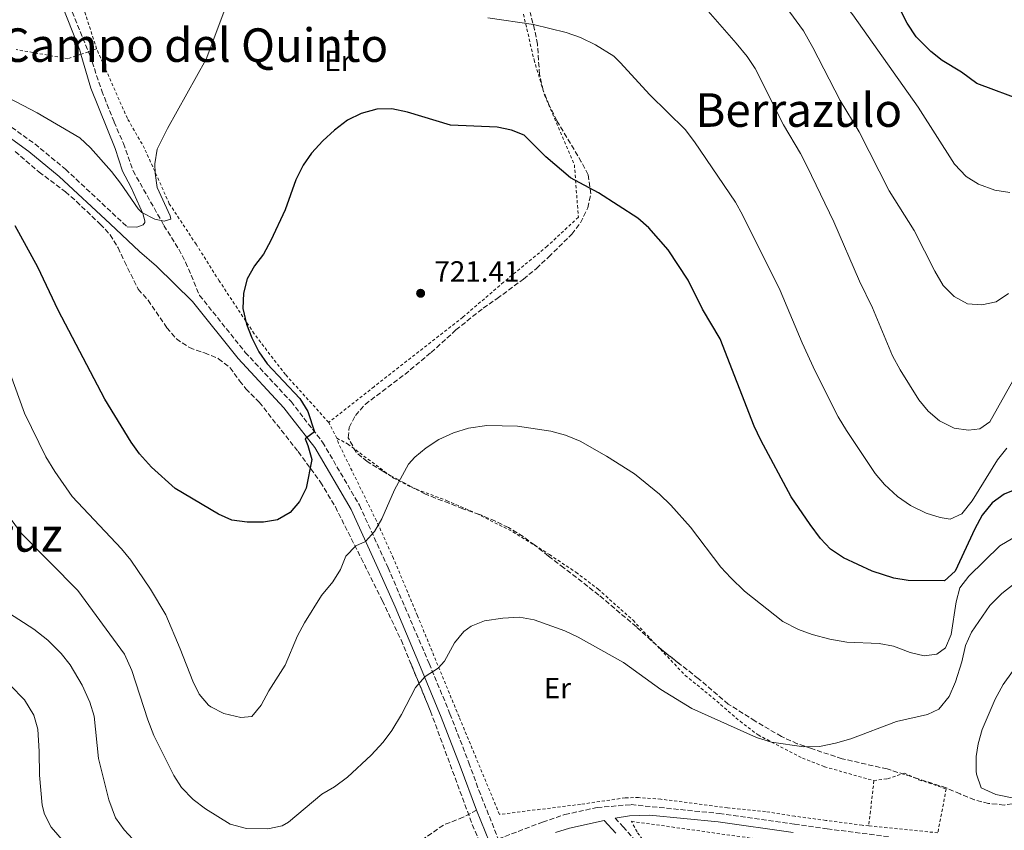
# Model space of a CAD drawing. Units: metres. Extents: x 624712 to 628203, y 4717987 to 4720363.
# Drawn here: x 625202 to 625540, y 4718976 to 4719254 of the extents above; entities that cross this region are included whole.
import ezdxf
from ezdxf.enums import TextEntityAlignment as Align

# ---------------------------------------------------------------- set-up
doc = ezdxf.new("R2010")
doc.units = ezdxf.units.M
doc.header["$MEASUREMENT"] = 0
doc.linetypes.add('DGN Style 2', pattern=[1.7399219301090239, 1.043953158065414, -0.6959687720436097])
doc.linetypes.add('DGN Style 3', pattern=[2.435890702152634, 1.739921930109024, -0.6959687720436097])
for name, color, linetype, lineweight in [('Camino', 7, 'DGN Style 3', 0), ('Cota de punto acotado terreno', 7, 'Continuous', 0), ('Curva de nivel directora', 30, 'Continuous', 30), ('Curva de nivel intermedia', 30, 'Continuous', 0), ('Etiqueta de uso rústico', 92, 'Continuous', 0), ('Margen derecho', 7, 'Continuous', 0), ('Punto acotado terreno (símbolo)', 7, 'Continuous', 0), ('Senda', 7, 'DGN Style 3', 0), ('Tela metálica o alambrada', 7, 'DGN Style 2', 0), ('Texto de Área (paraje) menor', 7, 'Continuous', 0), ('Zona arbolada', 92, 'DGN Style 3', 0)]:
    doc.layers.add(name, color=color, linetype=linetype, lineweight=lineweight)
doc.styles.add('Style-Arial', font='arial.ttf')

# ---------------------------------------------------------------- blocks, each defined once
blk = doc.blocks.new('5PATER')
at = {"layer": 'Punto acotado terreno (símbolo)', "linetype": 'Continuous', "lineweight": 0}
h = blk.add_hatch(color=51, dxfattribs=at)
edge = h.paths.add_edge_path()
edge.add_ellipse((0, 0), major_axis=(-0.1095731443231308, -0.1110710700762829), ratio=0.9994222409660317, start_angle=0, end_angle=360)

msp = doc.modelspace()

# ---------------------------------------------------------------- linework, layer by layer
at = {"layer": 'Camino', "color": 7, "linetype": 'DGN Style 3', "lineweight": 0}
for points in [[(625208.4400000018, 4719311.550000001, 739.9600000000065), (625206.8199999991, 4719310.86, 739.8999999999944), (625205.7199999995, 4719309.610000002, 739.8399999999965), (625205.0399999977, 4719307.560000001, 739.5899999999967), (625204.8200000009, 4719304.240000002, 739.2100000000065), (625206.2899999993, 4719295.040000002, 738.5899999999967), (625209.6399999999, 4719283.500000002, 737.3300000000019), (625219.3000000004, 4719259.279999999, 734.8500000000058), (625225.7899999992, 4719243.390000002, 732.8899999999995)], [(625225.7899999992, 4719243.390000002, 732.8899999999995), (625226.2800000008, 4719242.2, 732.7400000000054), (625230.3899999991, 4719230.01, 731.800000000003), (625234.589999999, 4719219.28, 731.1199999999953), (625237.800000001, 4719211.960000004, 730.4299999999931), (625241.109999999, 4719202.520000001, 730.1199999999955), (625251.6900000004, 4719183.83, 730.3699999999953), (625256.8, 4719175.630000002, 730.3099999999978), (625259.1299999991, 4719171.199999999, 730.179999999993), (625263.9200000013, 4719159.830000001, 729.9600000000065), (625279.600000001, 4719140.290000001, 728.3600000000006), (625295.2899999976, 4719123.380000004, 726.4400000000024), (625299.6811718196, 4719117.74, 725.6533999999957), (625306.1200000015, 4719109.470000001, 724.5000000000001), (625318.7300000002, 4719087.87, 721.529999999999), (625328.5499999993, 4719066.41, 718.5599999999978), (625342.6499999989, 4719033.61, 715.3500000000058), (625349.7800000013, 4719016.359999999, 714.279999999999), (625356.2800000012, 4718999.52, 713.1399999999995), (625359.6599999985, 4718990.140000001, 712.8399999999967), (625366.3599999996, 4718973.439999999, 712.2100000000065), (625381.5499999999, 4718979.210000001, 712.3099999999978), (625389.1600000008, 4718981.790000003, 713.0000000000001), (625400.2100000015, 4718984.180000001, 713.8300000000019), (625411.8799999991, 4718985.199999999, 713.9499999999972), (625442.120000001, 4718982.15, 714.2599999999949), (625467.9200000018, 4718978.520000001, 714.3300000000019), (625479.0799999976, 4718976.880000002, 714.0200000000042), (625500.7099999997, 4718974.140000002, 712.8999999999943)], [(625197.4600000004, 4719218.880000001, 728.2799999999991), (625207.399999998, 4719211.779999999, 728.429999999993), (625217.9499999981, 4719203.070000002, 728.4600000000065), (625239.0300000003, 4719183.380000001, 729.1300000000047)], [(625406.4600000011, 4718980.540000001, 713.7100000000065), (625409.1400000011, 4718977.580000001, 714.2100000000065), (625412.9899999978, 4718973.230000001, 714.0200000000042)]]:
    msp.add_polyline3d(points, dxfattribs=at)
at = {"layer": 'Curva de nivel directora', "color": 30, "linetype": 'Continuous', "lineweight": 30, "flags": 128}
for points, elevation in [([(625546.9899999991, 4719226.27), (625530.5000000001, 4719232.52), (625525.2299999996, 4719236.410000001), (625518.5800000001, 4719240.32), (625514.6999999997, 4719243.470000002), (625509.6999999996, 4719248.539999999), (625506.51, 4719253.190000001), (625503.5100000004, 4719259.200000001)], 750.0000000000001), ([(625549.9899999987, 4719095.810000001), (625539.7999999986, 4719091.62), (625535.7199999993, 4719088.740000002), (625532.3299999986, 4719084.410000003), (625529.7699999993, 4719079.760000001), (625523.01, 4719065.300000001), (625519.3899999991, 4719061.980000001), (625506.9399999991, 4719062.070000002), (625502.0199999994, 4719062.880000001), (625494.5099999993, 4719065.240000002), (625484.7599999994, 4719069.850000001), (625480.2199999997, 4719072.830000001), (625476.829999999, 4719076.510000001), (625473.2699999984, 4719081.260000001), (625466.8400000001, 4719090.76), (625456.3999999994, 4719110.180000002), (625454.0700000003, 4719114.930000001), (625442.49, 4719144.920000001), (625436.4300000003, 4719155.140000002), (625431.419999999, 4719165.010000001), (625424.5500000003, 4719175.450000001), (625417.9299999997, 4719182.95), (625414.159999999, 4719186.340000001), (625400.6799999987, 4719194.95), (625391.1700000003, 4719200.150000002), (625382.6599999985, 4719207.279999999), (625375.2800000003, 4719214.710000002), (625370.8700000002, 4719216.470000001), (625365.9699999985, 4719217.500000001), (625350.0199999983, 4719218.150000001), (625335.2399999992, 4719222.689999999), (625329.8099999999, 4719223.82), (625324.7099999993, 4719223.630000004), (625319.3299999991, 4719222.210000001), (625314.6699999989, 4719219.880000002), (625310.1399999983, 4719216.430000001), (625306.2199999999, 4719212.789999999), (625302.3199999996, 4719208.54), (625299.4099999992, 4719204.470000003), (625296.9299999982, 4719199.500000001), (625293.2699999993, 4719189.140000002), (625288.3399999985, 4719178.600000001), (625285.8699999985, 4719173.960000002), (625282.7799999996, 4719169.930000001), (625280.2000000001, 4719165.5), (625278.9999999999, 4719160.640000001), (625278.7000000003, 4719155.37), (625279.9499999997, 4719150.000000001), (625281.8799999988, 4719145.220000003), (625284.2100000001, 4719140.460000001), (625287.0399999998, 4719136.390000001), (625298.3399999986, 4719124.470000001), (625300.9999999985, 4719119.960000004), (625303.3299999997, 4719113.060000001), (625300.1, 4719110.65), (625301.0599999989, 4719108.320000002), (625302.3799999999, 4719103.490000002), (625300.5, 4719093.720000002), (625298.229999999, 4719089.190000001), (625294.9799999992, 4719085.390000001), (625290.6099999994, 4719082.840000001), (625285.7999999992, 4719082.029999999), (625280.2899999997, 4719082.04), (625274.9699999997, 4719082.76), (625270.3999999989, 4719084.79), (625255.5999999997, 4719093.650000002), (625247.3899999999, 4719100.970000003), (625243.3499999987, 4719105.480000001), (625240.4099999995, 4719109.530000002), (625231.3899999983, 4719124.260000001), (625215.4400000002, 4719154.800000003), (625208.48, 4719169.520000001), (625200.659999999, 4719183.630000002)], 725.0000000000001)]:
    msp.add_lwpolyline(points, dxfattribs=dict(at, elevation=elevation))
at = {"layer": 'Curva de nivel intermedia', "color": 30, "linetype": 'Continuous', "lineweight": 0, "flags": 128}
for points, elevation in [([(625541.8200000013, 4719195.119999998), (625536.6, 4719195.949999999), (625531.0600000012, 4719197.99), (625526.820000001, 4719200.640000002), (625522.7999999999, 4719204.850000001), (625510.2899999997, 4719224.369999997), (625487.900000002, 4719256.029999999), (625473.7000000019, 4719274.359999999), (625463.2999999995, 4719286.850000001), (625451.110000001, 4719299.789999999), (625440.8300000014, 4719311.810000001), (625433.0700000009, 4719318.930000001), (625424.85, 4719325.36), (625420.5100000014, 4719328.140000001), (625406.1200000013, 4719335.119999999), (625402.1900000018, 4719338.25), (625393.24, 4719346.849999999), (625379.2499999999, 4719365.189999999), (625376.2100000001, 4719369.829999999)], 745), ([(625541.3300000018, 4719160.459999999), (625537.0899999995, 4719157.63), (625532.2100000001, 4719156.630000001), (625527.2100000001, 4719156.880000001), (625522.6700000003, 4719159.42), (625518.9300000009, 4719163.24), (625516.0900000001, 4719168.090000001), (625508.990000001, 4719182.119999998), (625500.3699999999, 4719195.730000001), (625490.1600000019, 4719215.890000001), (625483.5400000013, 4719226.609999999), (625474.2499999995, 4719244.810000001), (625470.9700000006, 4719250.58), (625460.4100000015, 4719265.199999998)], 740.0000000000001), ([(625274.6700000003, 4719263.45), (625266.150000002, 4719240.820000002), (625252.9600000001, 4719217.07), (625249.4100000005, 4719210), (625248.5800000012, 4719204.880000002), (625248.6399999993, 4719201.720000001), (625249.3900000004, 4719196.77), (625253.8400000005, 4719187.159999998), (625254.0199999994, 4719185.989999999), (625251.780000002, 4719185.240000002), (625248.6100000005, 4719185.999999999), (625244.0700000006, 4719188.27), (625242.8300000001, 4719189.470000001), (625236.7599999993, 4719198.350000001), (625233.6700000004, 4719202.289999999), (625226.5500000013, 4719210.42), (625222.9100000003, 4719213.869999999), (625208.1700000013, 4719222.449999998), (625173.8700000005, 4719240.329999999)], 730), ([(625542.7700000014, 4719130.57), (625534.9400000015, 4719116.42), (625531.5100000005, 4719114.01), (625527.6400000014, 4719113.639999999), (625522.6900000004, 4719114.24), (625517.6800000013, 4719116.829999999), (625513.7499999999, 4719120.13), (625510.6200000005, 4719124.029999998), (625504.2100000001, 4719134.350000001), (625501.5800000014, 4719139.109999999), (625494.6600000013, 4719155.52), (625490.2600000004, 4719164.720000001), (625481.4300000012, 4719185.069999998), (625472.2800000004, 4719204.019999999), (625469.9900000016, 4719208.46), (625464.1800000002, 4719218.270000001), (625454.4500000004, 4719237.59), (625451.7100000001, 4719241.78), (625447.87, 4719246.349999999), (625437.5200000011, 4719258.199999999)], 735.0000000000001), ([(625394.5900000001, 4719248.239999999), (625389.6700000004, 4719249.989999999), (625378.3899999994, 4719252.759999999), (625362.7099999996, 4719254.960000001)], 730), ([(625540.7199999995, 4719107.479999999), (625537.5900000001, 4719103.42), (625528.8100000003, 4719089.32), (625525.3100000002, 4719084.869999998), (625521.2599999999, 4719083.06), (625517.8800000004, 4719083.619999998), (625513.1200000016, 4719085.140000001), (625507.7100000002, 4719087.730000001), (625503.26, 4719090.909999999), (625498.8099999998, 4719094.92), (625495.6400000004, 4719098.789999999), (625485.7300000017, 4719113.469999999), (625482.890000001, 4719118.220000002), (625474.9600000004, 4719133.800000001), (625470.5300000003, 4719143.550000001), (625463.0500000013, 4719161.449999999), (625450.1500000021, 4719187.460000001), (625447.6399999998, 4719191.779999998), (625433.5900000016, 4719212.480000001), (625430.4500000012, 4719216.720000002), (625418.3099999997, 4719228.65), (625408.1700000009, 4719239.689999999), (625405.9300000013, 4719241.8), (625399.6399999993, 4719245.779999998), (625394.5900000001, 4719248.239999999)], 730), ([(625544.6900000013, 4719077.710000001), (625538.320000001, 4719073.929999999), (625527.6799999994, 4719063.54), (625524.6500000006, 4719059.560000001), (625523.35, 4719054.689999999), (625521.5999999996, 4719043.529999998), (625519.6799999997, 4719038.939999999), (625516.7200000002, 4719036.81), (625512.440000002, 4719036.230000001), (625507.5700000017, 4719037.350000001), (625501.8699999999, 4719039.519999999), (625496.9500000001, 4719040.42), (625485.8200000012, 4719040.869999998), (625479.9900000017, 4719041.880000001), (625474.0400000017, 4719043.52), (625469.3500000001, 4719045.249999999), (625463.9800000011, 4719048.039999999), (625450.8000000003, 4719058.42), (625446.0500000005, 4719062.939999999), (625442.7100000011, 4719066.66), (625432.2700000008, 4719080.359999999), (625425.5499999995, 4719087.850000001), (625421.6700000014, 4719091.699999998), (625413.0700000004, 4719098.599999999), (625403.4800000016, 4719104.66), (625394.4300000013, 4719109.789999999), (625389.3700000008, 4719111.9), (625384.3200000017, 4719113.220000001), (625372.9300000012, 4719115), (625362.4700000006, 4719115.210000001), (625356.1600000005, 4719114.24), (625350.9800000016, 4719112.73), (625345.9200000011, 4719110.38), (625341.5700000015, 4719107.56), (625337.7300000014, 4719104.37), (625335.5499999999, 4719101.949999999), (625330.7100000007, 4719093.199999998), (625326.3900000001, 4719083.210000002), (625323.9100000013, 4719078.869999998), (625320.8700000015, 4719075.399999999), (625317.5299999998, 4719073.92), (625314.1200000013, 4719070.38), (625312.2600000015, 4719065.86), (625309.5999999995, 4719061.630000001), (625305.7800000019, 4719056.869999997), (625299.9200000011, 4719047.480000001), (625297.5499999997, 4719043.079999999), (625293.2300000011, 4719032.980000001), (625287.67, 4719024.199999998), (625285.0000000013, 4719019.259999999), (625281.7800000004, 4719015.439999999), (625278.030000002, 4719015.060000001), (625272.2899999998, 4719016.489999999), (625267.8200000017, 4719018.689999999), (625266.9299999998, 4719019.350000001), (625263.8099999997, 4719023.080000001), (625261.560000001, 4719027.550000001), (625257.2600000005, 4719038.650000001), (625252.3099999997, 4719050.23), (625247.0900000003, 4719059.09), (625240.3500000013, 4719069), (625237.1799999997, 4719072.869999999), (625220.1699999998, 4719090.9), (625214.2700000012, 4719099.41), (625211.2400000005, 4719104.48), (625203.8799999999, 4719119.380000001), (625197.4300000013, 4719137.150000001)], 720), ([(625543.2200000006, 4719060.88), (625538.9900000016, 4719057.63), (625534.880000001, 4719053.49), (625528.6100000015, 4719044.3), (625526.5700000008, 4719039.720000001), (625525.3100000002, 4719034.130000002), (625523.1900000012, 4719027.259999998), (625520.9300000013, 4719022.220000001), (625517.4300000012, 4719017.980000001), (625513.4800000016, 4719016.069999999), (625502.9300000014, 4719013.659999999), (625487.2899999997, 4719007.759999999), (625482.0100000001, 4719006.240000002), (625476.5200000005, 4719005.119999999), (625471.1100000015, 4719005.029999999), (625460.0600000008, 4719006.67), (625454.8700000006, 4719008.25), (625432.72, 4719018.109999999), (625422.0900000016, 4719024.690000001), (625409.320000002, 4719033.949999998), (625393.7100000017, 4719042.67), (625389.1699999997, 4719044.76), (625378.6100000007, 4719048.529999998), (625373.6799999998, 4719049.439999998), (625367.8900000007, 4719049.13), (625361.6700000003, 4719048.24), (625357.03, 4719046.409999999), (625354.4900000008, 4719044.539999999), (625351.3000000013, 4719040.679999999), (625347.9300000005, 4719034.429999999), (625345.72, 4719031.939999999), (625341.280000001, 4719029.109999999), (625337.9400000017, 4719025.380000001), (625333.1400000004, 4719016.13), (625329.8700000005, 4719010.630000001), (625326.8600000017, 4719006.63), (625322.7699999991, 4719002.15), (625314.6300000009, 4718994.66), (625310.2000000007, 4718991.31), (625305.850000001, 4718988.789999999), (625294.4400000004, 4718979.15), (625292.2600000012, 4718977.939999999), (625287.3500000006, 4718976.849999999), (625280.0400000014, 4718976.989999999), (625274.400000002, 4718978.439999999), (625265.9000000017, 4718983.789999999), (625261.7199999996, 4718986.899999999), (625257.740000001, 4718991.02), (625255.040000001, 4718995.219999999), (625248.2400000015, 4719008.880000001), (625246.1900000018, 4719014.31), (625240.7200000001, 4719031.239999999), (625238.1699999997, 4719036.81), (625222.1799999992, 4719058.570000002), (625202.8000000003, 4719078.210000002), (625195.640000001, 4719087.91)], 715.0000000000001), ([(625242.5700000008, 4718971.740000002), (625237.9999999999, 4718976.56), (625235.0600000008, 4718980.63), (625232.820000001, 4718986.859999999), (625229.2800000005, 4719000.960000002), (625227.8200000009, 4719015.57), (625226.300000001, 4719020.329999999), (625223.6000000008, 4719026.13), (625219.5100000005, 4719033.09), (625216.4100000003, 4719037.010000001), (625211.8700000006, 4719041.559999999), (625207.0600000005, 4719045.31), (625195.0300000008, 4719053.019999999)], 710.0000000000001), ([(625543.1300000012, 4718987.419999998), (625536.9800000022, 4718988.640000002), (625531.9199999995, 4718990.939999999), (625530.3300000003, 4718995.669999998), (625530.2499999999, 4718996.690000001), (625530.2300000018, 4719001.690000001), (625530.86, 4719006.09), (625532.3100000008, 4719011.009999999), (625536.7200000007, 4719021.399999999), (625539.49, 4719026.439999998), (625546.4700000006, 4719036.060000001)], 710.0000000000001), ([(625217.6200000017, 4718972.21), (625213.0399999997, 4718977.460000001), (625210.6900000004, 4718981.929999999), (625209.9000000014, 4718985.009999999), (625208.9800000006, 4718995.349999999), (625208.9100000013, 4719003.409999999), (625208.4199999995, 4719011.06), (625207.1299999999, 4719015.869999998), (625203.9100000011, 4719021.13), (625198.9900000015, 4719026.21)], 705)]:
    msp.add_lwpolyline(points, dxfattribs=dict(at, elevation=elevation))
at = {"layer": 'Margen derecho', "color": 7, "linetype": 'Continuous', "lineweight": 0}
for points in [[(625223.2199999986, 4719242.510000001, 732.9799999999959), (625222.8000000007, 4719243.920000001, 733.1199999999953), (625211.8000000013, 4719272.08, 736.4199999999984), (625205.1600000006, 4719287.750000001, 737.9700000000012), (625203.4599999996, 4719292.699999999, 738.4100000000037), (625200.9800000008, 4719304.270000001, 739.600000000006), (625197.0100000012, 4719309.53, 740.3999999999943), (625188.5100000007, 4719312.220000002, 741), (625158.9999999997, 4719316.52, 742.0599999999977)], [(625239.0300000003, 4719183.380000001, 729.1300000000047), (625242.3999999987, 4719183.230000001, 729.3800000000048), (625244.5300000011, 4719183.980000001, 729.4400000000023), (625245.11, 4719184.860000002, 729.5700000000071), (625245.100000001, 4719185.350000001, 729.5700000000071), (625244.4200000016, 4719187.940000001, 729.7500000000001), (625240.2899999988, 4719197.040000003, 730.0599999999979), (625237.479999999, 4719202.460000001, 730.070000000007), (625234.969999999, 4719210.17, 730.4400000000023), (625226.6799999988, 4719230.900000001, 731.8699999999955), (625223.2199999986, 4719242.510000001, 732.9799999999959)], [(625195.7100000002, 4719216.150000001, 728.2799999999991), (625205.3999999977, 4719209.220000003, 728.429999999993), (625215.8099999991, 4719200.630000004, 728.4600000000065), (625233.269999998, 4719184.34, 728.8699999999955), (625243.350000001, 4719174.86, 729.6100000000007), (625249.1900000015, 4719169.850000001, 729.929999999993), (625261.4800000006, 4719157.690000001, 729.9600000000065), (625277.1400000001, 4719138.17, 728.3600000000006), (625292.82, 4719121.27, 726.4400000000024), (625295.568727941, 4719117.74, 725.9364999999963), (625303.4100000003, 4719107.670000001, 724.5000000000001), (625315.8500000013, 4719086.37, 721.529999999999), (625325.5900000001, 4719065.08, 718.5599999999978), (625330.9499999976, 4719052.980000001, 717.3099999999977), (625339.6499999971, 4719032.359999999, 715.3500000000058), (625346.7699999983, 4719015.15, 714.279999999999), (625353.239999997, 4718998.380000002, 713.1399999999995), (625358.9299999999, 4718983.240000002, 712.6199999999953)], [(625358.9299999999, 4718983.240000002, 712.6199999999953), (625363.3099999987, 4718972.330000001, 712.2100000000065)], [(625406.4600000011, 4718980.540000001, 713.7100000000065), (625411.3899999995, 4718981.320000002, 713.8899999999995), (625418.2199999981, 4718981.62, 714.0200000000042), (625441.7700000001, 4718979.24, 714.2599999999949), (625467.4999999994, 4718975.619999999, 714.3300000000019)], [(625386.0100000014, 4718975.630000004, 712.4499999999972), (625390.739999999, 4718977.160000001, 712.8300000000019), (625402.7100000004, 4718979.730000001, 713.4700000000014), (625406.6700000011, 4718975.370000001, 714.2100000000065)]]:
    msp.add_polyline3d(points, dxfattribs=at)
at = {"layer": 'Senda', "color": 7, "linetype": 'DGN Style 3', "lineweight": 0}
msp.add_polyline3d([(625358.9299999999, 4718983.240000002, 712.6199999999953), (625354.3299999976, 4718980.869999999, 711.7500000000001), (625347.5399999993, 4718978.2, 711.25), (625337.149999998, 4718970.930000001, 711.25)], dxfattribs=at)
at = {"layer": 'Tela metálica o alambrada', "color": 7, "linetype": 'DGN Style 2', "lineweight": 0, "elevation": 732.9799999999959, "flags": 128}
for points in [[(625228.6100000005, 4719244.359999999), (625225.79, 4719243.390000001)], [(625225.79, 4719243.390000001), (625223.2199999997, 4719242.51)]]:
    msp.add_lwpolyline(points, dxfattribs=at)
at = {"layer": 'Tela metálica o alambrada', "color": 7, "linetype": 'DGN Style 2', "lineweight": 0, "extrusion": (0.004474713877129371, -0.008709710938786565, 0.9999520577863124), "elevation": -37581.01811610198, "flags": 128}
msp.add_lwpolyline([(625301.4937422968, 4718962.501630737), (625298.6935018385, 4718967.951837463)], dxfattribs=at)
at = {"layer": 'Tela metálica o alambrada', "color": 7, "linetype": 'DGN Style 2', "lineweight": 0, "extrusion": (-0.002903110898237048, -0.02551768500159611, 0.9996701554509227), "elevation": -121520.2240698825, "flags": 128}
msp.add_lwpolyline([(88053.94074379688, 4757901.076950608), (88053.94074379676, 4757885.502018825)], dxfattribs=at)
at = {"layer": 'Tela metálica o alambrada', "color": 7, "linetype": 'DGN Style 2', "lineweight": 0}
for points in [[(625228.6100000005, 4719244.359999999, 732.9799999999959), (625223.0199999996, 4719261.689999999, 734.7299999999959), (625208.4299999997, 4719295.449999999, 738.279999999999), (625208.04, 4719299.359999999, 738.6499999999943)], [(625374.9800000006, 4719256.26, 730.3000000000029), (625378.5999999996, 4719240.609999999, 727.8099999999977), (625382.1699999999, 4719228.630000001, 726.8800000000047), (625392.4600000001, 4719204.59, 725.1999999999972), (625393.7999999998, 4719186.630000001, 723.6399999999995), (625383.1299999999, 4719176.67, 722.2700000000042), (625368.1799999997, 4719164.369999999, 721.0200000000042), (625354.2100000001, 4719152.34, 721.0899999999965), (625335.0199999996, 4719137.33, 720.8399999999965), (625323.75, 4719128.51, 721.4600000000065), (625308.1900000004, 4719116.279999999, 723.0800000000019)], [(625223.2199999997, 4719242.51, 732.9799999999959), (625218.7400000002, 4719240.970000001, 732.9799999999959), (625201.0599999997, 4719244.140000001, 732.9799999999959)], [(625308.1900000004, 4719116.279999999, 723.0800000000019), (625293.3600000005, 4719132.680000001, 725.320000000007), (625282.6299999999, 4719146.66, 725.6300000000047), (625270.6799999997, 4719164.77, 727.3099999999977), (625262.7100000001, 4719177.359999999, 729.5599999999977), (625253.54, 4719191.26, 729.7400000000052), (625245.04, 4719210.230000001, 730.8000000000029), (625239.1500000004, 4719220.51, 731.4199999999983), (625228.6100000005, 4719244.359999999, 732.9799999999959)], [(625310.9900000002, 4719110.83, 723.0200000000042), (625314.6799999997, 4719108.9, 722.7100000000065), (625330.4699999997, 4719097.109999999, 720.3500000000058), (625336.6699999999, 4719093.930000001, 719.3500000000058), (625348.6399999997, 4719089.49, 717.7899999999936), (625358.9199999999, 4719085, 717.0500000000029), (625371.3799999999, 4719078.730000001, 716.6100000000006), (625383.8700000001, 4719070.939999999, 716.1699999999983), (625392.9800000006, 4719064.869999999, 716.2400000000052), (625400.6100000005, 4719059.060000001, 715.8600000000006), (625412.5800000001, 4719048.4, 715.5500000000029), (625421.9400000004, 4719038.460000001, 715.7400000000052), (625430.4600000001, 4719029.52, 715.429999999993), (625439.9600000001, 4719021.800000001, 715.5500000000029), (625449.2599999999, 4719013.77, 715.429999999993), (625455.4400000004, 4719009.08, 715.4900000000052), (625470.6600000003, 4719001.16, 714.9900000000052), (625478.1799999997, 4718998.199999999, 714.7400000000052), (625495.1600000003, 4718993.390000001, 713.679999999993)], [(625493.4000000004, 4718977.92, 713.279999999999), (625491.1600000003, 4718978.140000001, 713.3699999999953), (625478.7100000001, 4718979.789999999, 714.2400000000052), (625468.0899999999, 4718981.210000001, 714.5500000000029), (625458.0099999999, 4718982.82, 714.5500000000029), (625444.9299999997, 4718984.130000001, 714.3699999999953), (625422.0700000003, 4718987.050000001, 713.9900000000052), (625414.4299999997, 4718987.630000001, 713.8099999999977), (625409.8099999997, 4718987.52, 713.5599999999977), (625394.5899999999, 4718985.289999999, 713.179999999993), (625366.7599999999, 4718981.850000001, 712.4400000000023), (625352.8899999997, 4719015.310000001, 713.8099999999977), (625338.6399999997, 4719049.970000001, 716.4199999999983), (625330.4100000003, 4719069.630000001, 718.6000000000058), (625324.5999999996, 4719082.460000001, 720.2200000000012), (625311.5599999997, 4719109.100000001, 723.0899999999965), (625310.9900000002, 4719110.83, 723.0200000000042)], [(625495.1600000003, 4718993.390000001, 713.679999999993), (625499.8700000001, 4718994.09, 713.679999999993), (625505.6500000004, 4718995.970000001, 713.3699999999953), (625510.5899999999, 4718993.74, 712.8099999999977), (625519.9600000001, 4718990.609999999, 712.3699999999953), (625517.0800000001, 4718975.529999999, 712.3699999999953), (625493.4000000004, 4718977.92, 713.279999999999)], [(625477.4699999997, 4718867.119999999, 717.8500000000058), (625472.4800000006, 4718882.67, 717.5399999999936), (625468.8499999996, 4718891.949999999, 716.1699999999983), (625458.0800000001, 4718911.359999999, 714.8699999999953), (625451.0199999996, 4718923.939999999, 714.679999999993), (625444.2300000006, 4718934.77, 714.3699999999953), (625433.7199999997, 4718949.130000001, 714.429999999993), (625425.8899999997, 4718959.17, 714.1199999999953), (625413.9400000004, 4718975.859999999, 713.929999999993), (625412.0199999996, 4718979.470000001, 714.3000000000029), (625455.9600000001, 4718973.289999999, 714.1199999999953), (625469.8499999996, 4718971.060000001, 713.8099999999977), (625508.54, 4718966.02, 713.179999999993), (625538.29, 4718961.789999999, 712.3699999999953), (625525.4199999999, 4718946.51, 715.0500000000029), (625520.29, 4718940.710000001, 715.8600000000006), (625512.29, 4718932.529999999, 716.6100000000006), (625504.4699999997, 4718926.09, 717.2299999999959), (625495.5099999999, 4718917.16, 716.9799999999959), (625494.8600000005, 4718915.16, 717.2899999999936), (625493.4500000002, 4718908.189999999, 717.6699999999983), (625487.9600000001, 4718885.01, 718.0399999999936), (625484.0999999996, 4718870.57, 718.9799999999959), (625477.4699999997, 4718867.119999999, 717.8500000000058)]]:
    msp.add_polyline3d(points, dxfattribs=at)
at = {"layer": 'Zona arbolada', "color": 92, "linetype": 'DGN Style 3', "lineweight": 0}
for points in [[(625544.9800000006, 4718985.75, 711.070000000007), (625539.7999999998, 4718985.060000001, 712.070000000007), (625534.4699999997, 4718985.59, 713.1100000000006), (625529.6399999997, 4718986.859999999, 713.3399999999965), (625524.7100000001, 4718988.880000001, 713.8500000000058), (625519.9800000006, 4718990.949999999, 714.8500000000058), (625510.3200000003, 4718994.050000001, 715.8500000000058), (625499.6600000003, 4718997.439999999, 715.6000000000058), (625484.2599999999, 4719000.92, 715.6000000000058), (625473.7199999997, 4719004.439999999, 715.6000000000058), (625468.8899999997, 4719006.09, 716.3500000000058), (625463.4400000004, 4719008.550000001, 717.3399999999965), (625454.4000000004, 4719013.869999999, 717.8300000000019), (625445.1900000004, 4719019.699999999, 717.8399999999965), (625434.9299999997, 4719028.460000001, 717.5899999999965), (625422.4100000003, 4719038.25, 718.8399999999965), (625413.7000000002, 4719046.16, 718.8399999999965), (625400.8499999996, 4719057.060000001, 718.8399999999965), (625388.8399999999, 4719066.41, 717.6100000000006), (625383.5700000003, 4719070.439999999, 717.5899999999965), (625378.8200000003, 4719074.230000001, 718.0899999999965), (625374.8600000005, 4719077.09, 719.25), (625369.8200000003, 4719080.199999999, 719.8300000000019), (625365.3499999996, 4719082.369999999, 720.3099999999977), (625359.8899999997, 4719084.74, 720.3300000000019), (625354.1500000004, 4719086.600000001, 720.3300000000019), (625349.4800000006, 4719088.52, 720.3300000000019), (625344.8399999999, 4719090.279999999, 720.7599999999949), (625341.1600000003, 4719091.74, 721.3300000000019), (625326.7400000002, 4719099.51, 723.7400000000052), (625321.3700000001, 4719102.83, 724.070000000007), (625317.5700000003, 4719106.029999999, 724.2899999999936), (625314.9100000003, 4719111.02, 724.320000000007), (625315.25, 4719114.560000001, 723.820000000007), (625317.4199999999, 4719118.680000001, 722.570000000007), (625320.7000000002, 4719122.460000001, 722.3300000000019), (625334.2800000003, 4719132.75, 722.5099999999949), (625343.3499999996, 4719140.25, 724.0599999999977), (625351.8200000003, 4719147.960000001, 724.570000000007), (625361.1799999997, 4719155.470000001, 726.0599999999977), (625365.9199999999, 4719158.720000001, 726.5599999999977), (625374.9900000002, 4719165.41, 726.8099999999977), (625379.4100000003, 4719169.060000001, 726.8099999999977), (625383.6299999999, 4719173.01, 727.0599999999977), (625391.5599999997, 4719180.800000001, 728.3000000000029), (625394.5700000003, 4719184.720000001, 729.0200000000042), (625397.0199999996, 4719189.880000001, 730.3000000000029), (625398.0899999999, 4719194.67, 731.3500000000058), (625397.1299999999, 4719201.210000001, 732.2899999999936), (625394.8200000003, 4719205.630000001, 732.529999999999), (625386.4199999999, 4719219.74, 732.5399999999936), (625383.8499999996, 4719224.960000001, 732.5399999999936), (625381.7199999997, 4719230.130000001, 733.0399999999936), (625380.5, 4719235.619999999, 734.529999999999), (625380.1399999997, 4719240.470000001, 735.679999999993), (625379.8099999997, 4719246.02, 736.5200000000042), (625378.8200000003, 4719250.869999999, 737.2100000000065), (625377.2800000003, 4719256.789999999, 737.7700000000042)], [(625544.9800000006, 4718985.75, 711.070000000007), (625539.7999999998, 4718985.060000001, 712.070000000007), (625534.4699999997, 4718985.59, 713.1100000000006), (625529.6399999997, 4718986.859999999, 713.3399999999965), (625524.7100000001, 4718988.880000001, 713.8500000000058), (625519.9800000006, 4718990.949999999, 714.8500000000058), (625510.3200000003, 4718994.050000001, 715.8500000000058), (625499.6600000003, 4718997.439999999, 715.6000000000058), (625484.2599999999, 4719000.92, 715.6000000000058), (625473.7199999997, 4719004.439999999, 715.6000000000058), (625468.8899999997, 4719006.09, 716.3500000000058), (625463.4400000004, 4719008.550000001, 717.3399999999965), (625454.4000000004, 4719013.869999999, 717.8300000000019), (625445.1900000004, 4719019.699999999, 717.8399999999965), (625434.9299999997, 4719028.460000001, 717.5899999999965), (625428.6508, 4719033.369999999, 718.2168999999994), (625422.4100000003, 4719038.25, 718.8399999999965), (625413.7000000002, 4719046.16, 718.8399999999965), (625400.8499999996, 4719057.060000001, 718.8399999999965), (625388.8399999999, 4719066.41, 717.6100000000006), (625383.5700000003, 4719070.439999999, 717.5899999999965), (625378.8200000003, 4719074.230000001, 718.0899999999965), (625374.8600000005, 4719077.09, 719.25), (625369.8200000003, 4719080.199999999, 719.8300000000019), (625365.3499999996, 4719082.369999999, 720.3099999999977), (625359.8899999997, 4719084.74, 720.3300000000019), (625354.1500000004, 4719086.600000001, 720.3300000000019), (625349.4800000006, 4719088.52, 720.3300000000019), (625344.8399999999, 4719090.279999999, 720.7599999999949), (625341.1600000003, 4719091.74, 721.3300000000019), (625326.7400000002, 4719099.51, 723.7400000000052), (625321.3700000001, 4719102.83, 724.070000000007), (625317.5700000003, 4719106.029999999, 724.2899999999936), (625314.9100000003, 4719111.02, 724.320000000007), (625315.25, 4719114.560000001, 723.820000000007), (625317.4199999999, 4719118.680000001, 722.570000000007), (625320.7000000002, 4719122.460000001, 722.3300000000019), (625334.2800000003, 4719132.75, 722.5099999999949), (625343.3499999996, 4719140.25, 724.0599999999977), (625351.8200000003, 4719147.960000001, 724.570000000007), (625361.1799999997, 4719155.470000001, 726.0599999999977), (625365.9199999999, 4719158.720000001, 726.5599999999977), (625374.9900000002, 4719165.41, 726.8099999999977), (625379.4100000003, 4719169.060000001, 726.8099999999977), (625383.6299999999, 4719173.01, 727.0599999999977), (625391.5599999997, 4719180.800000001, 728.3000000000029), (625394.5700000003, 4719184.720000001, 729.0200000000042), (625397.0199999996, 4719189.880000001, 730.3000000000029), (625398.0899999999, 4719194.67, 731.3500000000058), (625397.1299999999, 4719201.210000001, 732.2899999999936), (625394.8200000003, 4719205.630000001, 732.529999999999), (625386.4199999999, 4719219.74, 732.5399999999936), (625383.8499999996, 4719224.960000001, 732.5399999999936), (625381.7199999997, 4719230.130000001, 733.0399999999936), (625380.5, 4719235.619999999, 734.529999999999), (625380.1399999997, 4719240.470000001, 735.679999999993), (625379.8099999997, 4719246.02, 736.5200000000042), (625378.8200000003, 4719250.869999999, 737.2100000000065), (625377.2800000003, 4719256.789999999, 737.7700000000042)], [(625200.6799999997, 4719209.109999999, 728.0599999999977), (625208.8799999999, 4719202.130000001, 729.0399999999936), (625217.9299999997, 4719195.279999999, 729.5800000000019), (625221.7100000001, 4719192.01, 729.820000000007), (625229.8600000005, 4719184.26, 729.820000000007), (625233.2699999996, 4719180.609999999, 730.070000000007), (625235.9500000002, 4719176.130000001, 730.070000000007), (625238.1399999997, 4719171.439999999, 731.070000000007), (625242.9000000004, 4719161.930000001, 731.320000000007), (625246.2300000006, 4719158.189999999, 731.320000000007), (625252.7199999997, 4719148.730000001, 731.320000000007), (625255.9500000002, 4719144.92, 731.320000000007), (625260.4699999997, 4719141.9, 731.1000000000058), (625265.6299999999, 4719140.07, 730.570000000007), (625270.4600000001, 4719138.119999999, 730.570000000007), (625274.3700000001, 4719135.029999999, 730.1199999999953), (625277.6399999997, 4719130.480000001, 729.5800000000019), (625279.8200000003, 4719127.77, 729.5800000000019), (625284.4000000004, 4719123.15, 729.3300000000019), (625297.7300000006, 4719106.25, 726.7599999999949), (625305.3899999997, 4719095.76, 725.3399999999965), (625310.4699999997, 4719087.310000001, 723.7899999999936), (625319.3399999999, 4719069.680000001, 720.2899999999936), (625326.5899999999, 4719055.119999999, 718.3500000000058), (625333.0199999996, 4719041.65, 716.8800000000047), (625343.0999999996, 4719017.26, 714.9199999999983), (625357.4400000004, 4718978.369999999, 712.1399999999995), (625366.1500000004, 4718958.310000001, 710.8899999999995)], [(625200.6799999997, 4719209.109999999, 728.0599999999977), (625208.8799999999, 4719202.130000001, 729.0399999999936), (625217.9299999997, 4719195.279999999, 729.5800000000019), (625221.7100000001, 4719192.01, 729.820000000007), (625229.8600000005, 4719184.26, 729.820000000007), (625233.2699999996, 4719180.609999999, 730.070000000007), (625235.9500000002, 4719176.130000001, 730.070000000007), (625238.1399999997, 4719171.439999999, 731.070000000007), (625242.9000000004, 4719161.930000001, 731.320000000007), (625246.2300000006, 4719158.189999999, 731.320000000007), (625252.7199999997, 4719148.730000001, 731.320000000007), (625255.9500000002, 4719144.92, 731.320000000007), (625260.4699999997, 4719141.9, 731.1000000000058), (625265.6299999999, 4719140.07, 730.570000000007), (625270.4600000001, 4719138.119999999, 730.570000000007), (625274.3700000001, 4719135.029999999, 730.1199999999953), (625277.6399999997, 4719130.480000001, 729.5800000000019), (625279.8200000003, 4719127.77, 729.5800000000019), (625284.4000000004, 4719123.15, 729.3300000000019), (625297.7300000006, 4719106.25, 726.7599999999949), (625305.3899999997, 4719095.76, 725.3399999999965), (625310.4699999997, 4719087.310000001, 723.7899999999936), (625319.3399999999, 4719069.680000001, 720.2899999999936), (625326.5899999999, 4719055.119999999, 718.3500000000058), (625333.0199999996, 4719041.65, 716.8800000000047), (625336.4419999998, 4719033.369999999, 716.2146000000066), (625343.0999999996, 4719017.26, 714.9199999999983), (625357.4400000004, 4718978.369999999, 712.1399999999995), (625366.1500000004, 4718958.310000001, 710.8899999999995)]]:
    msp.add_polyline3d(points, dxfattribs=at)

# ---------------------------------------------------------------- block references
at = {"layer": 'Punto acotado terreno (símbolo)', "color": 7, "linetype": 'Continuous', "lineweight": 0, "xscale": 10, "yscale": 10, "zscale": 10}
msp.add_blockref('5PATER', (625339.7199999986, 4719160.540000002, 721.4100000000036), dxfattribs=at)

# ---------------------------------------------------------------- texts
at = {"layer": 'Cota de punto acotado terreno', "color": 7, "linetype": 'Continuous', "lineweight": 0, "style": 'Style-Arial'}
msp.add_text('721.41', height=7.000000000000002, dxfattribs=at).set_placement((625344.4499999987, 4719164.54, 721.4100000000036))
at = {"layer": 'Etiqueta de uso rústico', "color": 92, "linetype": 'Continuous', "lineweight": 0, "style": 'Style-Arial'}
for p in [(625311.3554566079, 4719240.220010001, 726.6300000000047), (625386.6354566109, 4719025.150010001, 714.3099999999977)]:
    msp.add_text('Er', height=7.000000000000002, dxfattribs=at).set_placement(p, align=Align.MIDDLE_CENTER)
at = {"layer": 'Texto de Área (paraje) menor', "color": 7, "linetype": 'Continuous', "lineweight": 0, "style": 'Style-Arial'}
for s, p in [('Campo del Quinto', (625262.1178585591, 4719245.64001, 732.5899999999965)), ('Berrazulo', (625469.3927446489, 4719223.37001, 733.4600000000065)), ('Altico de la Cruz', (625158.4268304475, 4719077.690009999, 701.7299999999959))]:
    msp.add_text(s, height=11.5, dxfattribs=at).set_placement(p, align=Align.MIDDLE_CENTER)

doc.saveas('drawing.dxf')
